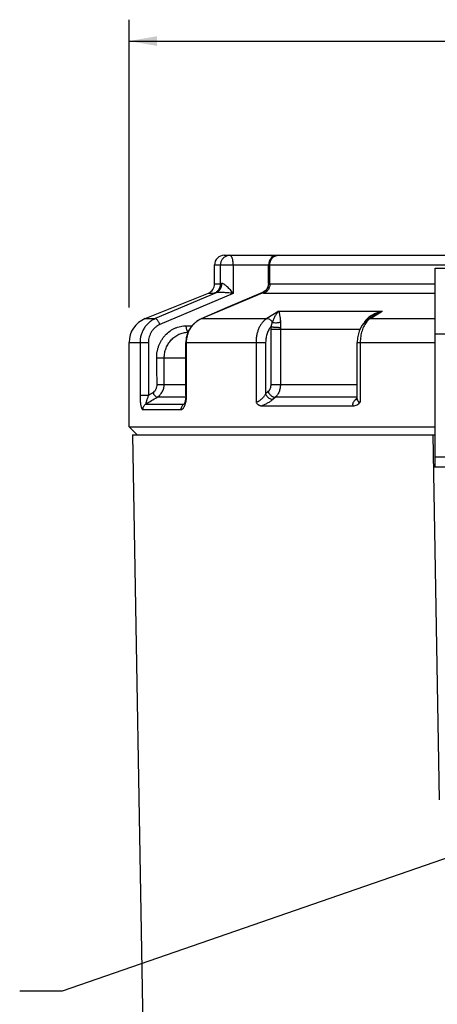
# Paper-space layout '00248-1002_1_1' of a CAD drawing. Units: inches. Extents: x 0 to 34, y 0 to 22.
# Drawn here: x 4 to 6, y 11 to 15.6 of the extents above; entities that cross this region are included whole.
import ezdxf

# ---------------------------------------------------------------- set-up
doc = ezdxf.new("R2010")
doc.units = ezdxf.units.IN
doc.header["$LTSCALE"] = 1.87
doc.header["$MEASUREMENT"] = 0
doc.layers.get('0').update_dxf_attribs({"linetype": 'CONTINUOUS'})
for name, color, linetype in [('ALL_FEATURES', 7, 'CONTINUOUS'), ('AXIS', 7, 'CONTINUOUS'), ('FEATURES', 7, 'CONTINUOUS')]:
    doc.layers.add(name, color=color, linetype=linetype)
doc.styles.get("Standard").update_dxf_attribs({"font": 'txt', "width": 0.8})
doc.styles.add('TEXTSTYLE_1', font='gdt', dxfattribs={"width": 0.8})
doc.dimstyles.new('DIMSTYLE_1', dxfattribs={"dimtxt": 0.14, "dimasz": 0.13, "dimexe": 0.18, "dimexo": 0.0625, "dimgap": 0.09, "dimtad": 0, "dimtih": 1, "dimtoh": 1, "dimlfac": 0.666667, "dimzin": 4, "dimdsep": 46, "dimtxsty": 'STANDARD', "dimblk": '_FILLED', "dimblk1": '_FILLED', "dimblk2": '_FILLED', "dimcen": 0.09, "dimadec": 0, "dimazin": 0, "dimtp": 0.011811, "dimtm": 0.011811, "dimtfac": 1, "dimtofl": 0, "dimtmove": 0, "dimatfit": 3, "dimldrblk": '_FILLED', "dimfxl": 1, "dimtolj": 1, "dimtzin": 4, "dimarcsym": 0})
doc.dimstyles.get("Standard").update_dxf_attribs({"dimtxt": 0.14, "dimasz": 0.13, "dimexe": 0.18, "dimexo": 0.0625, "dimgap": 0.09, "dimtad": 0, "dimtih": 1, "dimtoh": 1, "dimdec": 3, "dimzin": 4, "dimdsep": 46, "dimtxsty": 'STANDARD', "dimblk": '_FILLED', "dimblk1": '_FILLED', "dimblk2": '_FILLED', "dimcen": 0.09, "dimadec": 0, "dimazin": 0, "dimtol": 1, "dimtp": 0.001, "dimtm": 0.001, "dimtfac": 1, "dimtdec": 3, "dimtofl": 0, "dimtmove": 0, "dimatfit": 3, "dimldrblk": '_FILLED', "dimfxl": 1, "dimtolj": 1, "dimtzin": 4, "dimarcsym": 0})

# ---------------------------------------------------------------- blocks, each defined once
blk = doc.blocks.new('_FILLED')
at = {"color": 0, "linetype": 'BYBLOCK'}
blk.add_solid([(0, 0), (-1, 0.173), (-1, -0.173)], dxfattribs=at)
blk = doc.blocks.new('*D2')
at = {"color": 2, "linetype": 'CONTINUOUS'}
for p, q in [((4.5382, 14.2252), (4.5382, 15.5734)), ((9.1568, 14.2035), (9.1568, 15.5734)), ((4.5382, 15.4734), (6.4842, 15.4734)), ((9.1568, 15.4734), (7.2108, 15.4734))]:
    blk.add_line(p, q, dxfattribs=at)
at = {"color": 2, "linetype": 'CONTINUOUS', "xscale": 0.13, "yscale": 0.13, "zscale": 0.13, "rotation": 180}
blk.add_blockref('_FILLED', (4.5382, 15.4734), dxfattribs=at)
at = {"color": 2, "linetype": 'CONTINUOUS', "xscale": 0.13, "yscale": 0.13, "zscale": 0.13}
blk.add_blockref('_FILLED', (9.1568, 15.4734), dxfattribs=at)
at = {"color": 2, "linetype": 'CONTINUOUS', "insert": (6.8475, 15.5434), "char_height": 0.14, "width": 0.586667, "attachment_point": 2, "line_spacing_factor": 0.9, "style": 'TEXTSTYLE_1'}
blk.add_mtext('{\\Fgdt;n}\\Ftxt;3.08\\P[78]', dxfattribs=at)

psp = doc.layouts.new('00248-1002_1_1')

# ---------------------------------------------------------------- linework, layer by layer
at = {"color": 7, "linetype": 'CONTINUOUS'}
for p, q in [((4.9666, 14.3359), (4.9666, 14.4249)), ((5.0264, 14.4249), (5.0264, 14.2918)), ((5.1978, 14.3359), (5.1978, 14.4249)), ((5.9737, 13.4799), (5.9737, 14.4099)), ((5.9737, 14.4099), (6.8587, 14.4099)), ((4.9465, 14.2948), (4.661, 14.1734)), ((4.8775, 14.1734), (5.1632, 14.2948)), ((4.9387, 14.3359), (4.9666, 14.3359)), ((5.1639, 14.2957), (4.9982, 14.2253)), ((5.1639, 14.2957), (5.1632, 14.2948)), ((5.1666, 14.2969), (5.1639, 14.2956)), ((5.1789, 14.3059), (5.1666, 14.2969)), ((5.1917, 14.3376), (5.1914, 14.3327)), ((5.1917, 14.3376), (5.1917, 14.3376)), ((5.1958, 14.3361), (5.1978, 14.3359)), ((5.1978, 14.3359), (5.9737, 14.3359)), ((5.0264, 14.2918), (4.6822, 14.1456)), ((4.91, 14.2933), (4.9383, 14.2933)), ((5.1689, 14.2934), (5.173, 14.2933)), ((5.173, 14.2933), (5.9737, 14.2933)), ((4.9982, 14.2253), (4.8757, 14.1732)), ((5.2404, 14.2087), (5.1836, 14.1734)), ((5.2404, 14.2087), (5.7255, 14.2087)), ((5.6916, 14.1876), (5.7255, 14.2087)), ((4.6133, 14.1734), (4.661, 14.1734)), ((4.8757, 14.1732), (4.8775, 14.1734)), ((4.8775, 14.1734), (5.1836, 14.1734)), ((5.2097, 14.1574), (5.2031, 14.1356)), ((5.6898, 14.1904), (5.6587, 14.171)), ((5.6687, 14.1734), (5.6877, 14.1853)), ((5.6687, 14.1734), (5.9737, 14.1734)), ((5.6877, 14.1853), (5.6916, 14.1876)), ((5.2027, 14.1235), (5.2027, 13.8653)), ((5.2027, 14.1235), (5.2474, 14.1235)), ((5.2474, 14.1235), (5.2474, 13.8653)), ((5.2474, 14.1235), (5.621, 14.1235)), ((5.6094, 14.0832), (5.608, 14.0621)), ((5.9737, 14.1024), (6.8587, 14.1024)), ((4.5382, 14.0621), (4.6288, 14.0621)), ((4.5892, 14.0621), (4.5892, 13.814)), ((4.6288, 14.0621), (4.6288, 13.814)), ((4.804, 13.814), (4.804, 14.0621)), ((4.804, 14.0621), (5.1784, 14.0621)), ((4.8075, 13.814), (4.8075, 14.0621)), ((5.1332, 14.0621), (5.1332, 13.7822)), ((5.1784, 14.0621), (5.1784, 13.8212)), ((5.608, 13.7984), (5.608, 14.0621)), ((5.608, 14.0621), (5.9737, 14.0621)), ((5.6221, 14.0621), (5.6221, 13.7822)), ((4.6673, 13.9899), (4.804, 13.9899)), ((4.7025, 13.8653), (4.703, 13.9899)), ((4.6692, 13.8653), (4.804, 13.8653)), ((5.2027, 13.8653), (5.2474, 13.8653)), ((5.2474, 13.8653), (5.608, 13.8653)), ((4.6288, 13.814), (4.5892, 13.814)), ((4.8037, 13.8056), (4.6693, 13.8056)), ((4.804, 13.814), (4.8038, 13.8066)), ((4.804, 13.814), (4.8075, 13.814)), ((5.1901, 13.8316), (5.1784, 13.8212)), ((5.2239, 13.8056), (5.2123, 13.7952)), ((5.608, 13.8056), (5.2239, 13.8056)), ((5.6033, 13.7978), (5.6004, 13.7952)), ((5.6062, 13.8004), (5.6033, 13.7978)), ((5.608, 13.8021), (5.6062, 13.8004)), ((5.6076, 13.7946), (5.6072, 13.7934)), ((5.608, 13.7981), (5.6076, 13.7946)), ((5.608, 13.7982), (5.608, 13.7981)), ((4.602, 13.7476), (4.7811, 13.7476)), ((4.6166, 13.7735), (4.7946, 13.7735)), ((4.7946, 13.7735), (4.7964, 13.7747)), ((4.7946, 13.7735), (4.7952, 13.7736)), ((4.7952, 13.7736), (4.7965, 13.7741)), ((4.7958, 13.7733), (4.7956, 13.773)), ((4.7965, 13.7745), (4.7958, 13.7733)), ((4.7965, 13.7741), (4.7979, 13.7748)), ((4.7979, 13.7748), (4.7979, 13.7748)), ((5.1601, 13.7649), (5.5886, 13.7649)), ((4.5532, 13.6299), (4.6094, 10.4132)), ((4.5532, 13.6299), (5.9737, 13.6299)), ((5.9932, 11.9199), (5.9634, 13.6299)), ((6.0637, 13.5249), (5.9737, 13.5249)), ((5.966, 13.4799), (6.0907, 13.4799))]:
    psp.add_line(p, q, dxfattribs=at)
for points in [[(5.1914, 14.3327), (5.1874, 14.3183), (5.1789, 14.3059)], [(4.8757, 14.1732), (4.8569, 14.163), (4.833, 14.1417), (4.8156, 14.1145), (4.8058, 14.0834), (4.804, 14.0621)], [(5.6587, 14.171), (5.647, 14.1622), (5.6294, 14.1412), (5.6164, 14.114), (5.6094, 14.0832)], [(4.8038, 13.8066), (4.8029, 13.7972), (4.8013, 13.7886), (4.7994, 13.7814), (4.7973, 13.776), (4.7965, 13.7745)]]:
    psp.add_lwpolyline(points, dxfattribs=at)
for centre, radius, start, end in [((4.8928, 14.3359), 0.046, 292, 360), ((5.1469, 14.3365), 0.0448, 291.3371, 292.6732), ((5.1463, 14.3379), 0.0463, 292.7392, 308.3483), ((5.1462, 14.3385), 0.0468, 341.6913, 358.5626), ((4.6582, 14.0621), 0.12, 112, 180), ((4.9212, 14.0728), 0.1097, 114.3643, 123.0826), ((4.9203, 14.0747), 0.1076, 113.4243, 114.3353), ((5.6667, 14.1582), 0.0151, 115.7998, 121.8674), ((4.8059, 14.9222), 0.7823, 270.0241, 272.004), ((5.3922, 14.1234), 0.1895, 176.3322, 179.987), ((5.3944, 14.1235), 0.147, 176.4519, 180.0058), ((-5.9396, 31.1922), 20.3677, 301.21702, 301.39058), ((5.884, 11.8032), 2.3704, 121.3946, 121.9739), ((4.7108, 13.8022), 0.0954, 341.7777, 342.3381)]:
    psp.add_arc(centre, radius, start, end, dxfattribs=at)
for points, knots in [([(4.9383, 14.2933), (4.9425, 14.295), (4.9503, 14.2997), (4.9595, 14.3098), (4.9653, 14.3223), (4.9666, 14.3314), (4.9666, 14.3359)], [0, 0, 0, 0, 0.248566, 0.498184, 0.748793, 1, 1, 1, 1]), ([(4.9465, 14.2948), (4.9456, 14.2945), (4.9439, 14.2941), (4.9417, 14.2937), (4.9398, 14.2934), (4.9388, 14.2933), (4.9383, 14.2933)], [0, 0, 0, 0, 0.335458, 0.614913, 0.836657, 1, 1, 1, 1]), ([(4.9707, 14.3374), (4.9709, 14.3329), (4.9702, 14.3238), (4.9654, 14.3113), (4.9574, 14.3011), (4.9503, 14.2964), (4.9465, 14.2948)], [0, 0, 0, 0, 0.261562, 0.515858, 0.76146, 1, 1, 1, 1]), ([(5.0264, 14.2918), (5.023, 14.2921), (5.0163, 14.2927), (5.0061, 14.2936), (4.9957, 14.2945), (4.9852, 14.2953), (4.9765, 14.2958), (4.9695, 14.2961), (4.9644, 14.2962), (4.9594, 14.2962), (4.9547, 14.296), (4.951, 14.2957), (4.9483, 14.2952), (4.9471, 14.2949), (4.9465, 14.2948)], [0, 0, 0, 0, 0.125412, 0.25348, 0.383579, 0.51502, 0.646674, 0.71198, 0.776316, 0.838934, 0.898554, 0.953314, 0.977913, 1, 1, 1, 1]), ([(4.9707, 14.3374), (4.9703, 14.3372), (4.9695, 14.3368), (4.9683, 14.3363), (4.9674, 14.336), (4.9669, 14.3359), (4.9666, 14.3359)], [0, 0, 0, 0, 0.341126, 0.622606, 0.842074, 1, 1, 1, 1]), ([(5.0264, 14.2918), (5.0242, 14.2944), (5.0199, 14.2998), (5.0131, 14.3076), (5.0061, 14.3152), (5, 14.3213), (4.9949, 14.3258), (4.9912, 14.329), (4.9874, 14.3319), (4.9837, 14.3344), (4.9806, 14.3361), (4.9781, 14.3371), (4.9764, 14.3377), (4.9748, 14.338), (4.9733, 14.3381), (4.9719, 14.3379), (4.9711, 14.3376), (4.9707, 14.3374)], [0, 0, 0, 0, 0.137999, 0.277754, 0.417879, 0.556691, 0.624801, 0.691333, 0.755581, 0.816428, 0.872399, 0.898095, 0.921975, 0.943939, 0.96405, 0.982578, 1, 1, 1, 1]), ([(5.1632, 14.2948), (5.164, 14.2944), (5.1659, 14.2938), (5.1679, 14.2935), (5.1689, 14.2934)], [0, 0, 0, 0, 0.438173, 1, 1, 1, 1]), ([(5.1978, 14.3359), (5.1978, 14.3314), (5.1967, 14.3224), (5.1916, 14.31), (5.1837, 14.2998), (5.1767, 14.295), (5.173, 14.2933)], [0, 0, 0, 0, 0.261381, 0.51727, 0.763782, 1, 1, 1, 1]), ([(5.1906, 14.3238), (5.1892, 14.3195), (5.185, 14.3112), (5.1786, 14.3044), (5.175, 14.3015)], [0, 0, 0, 0, 0.500813, 1, 1, 1, 1]), ([(5.1917, 14.3376), (5.1917, 14.3377), (5.1917, 14.3378), (5.1918, 14.3379), (5.1919, 14.338), (5.192, 14.338), (5.1922, 14.3379), (5.1924, 14.3378), (5.1927, 14.3376), (5.1929, 14.3375), (5.193, 14.3374)], [0, 0, 0, 0, 0.110347, 0.192156, 0.261154, 0.341955, 0.451167, 0.595676, 0.778226, 1, 1, 1, 1]), ([(5.193, 14.3374), (5.1933, 14.337), (5.1942, 14.3364), (5.1953, 14.3362), (5.1958, 14.3361)], [0, 0, 0, 0, 0.461509, 1, 1, 1, 1]), ([(5.2404, 14.2087), (5.2374, 14.2057), (5.2315, 14.199), (5.2236, 14.1874), (5.2162, 14.1734), (5.2118, 14.163), (5.2097, 14.1574)], [0, 0, 0, 0, 0.210649, 0.441593, 0.700475, 1, 1, 1, 1]), ([(5.2404, 14.2087), (5.2405, 14.2076), (5.2409, 14.205), (5.2417, 14.2008), (5.2426, 14.1959), (5.244, 14.1876), (5.2461, 14.175), (5.2473, 14.1641), (5.2477, 14.158)], [0, 0, 0, 0, 0.068308, 0.15108, 0.248755, 0.362081, 0.640502, 1, 1, 1, 1]), ([(5.7255, 14.2087), (5.7194, 14.2062), (5.7072, 14.2005), (5.6956, 14.194), (5.6898, 14.1904)], [0, 0, 0, 0, 0.496676, 1, 1, 1, 1]), ([(5.7255, 14.2087), (5.7199, 14.2073), (5.7088, 14.2039), (5.698, 14.1996), (5.6927, 14.1972)], [0, 0, 0, 0, 0.499319, 1, 1, 1, 1]), ([(4.661, 14.1734), (4.6557, 14.1712), (4.6455, 14.1659), (4.6315, 14.1557), (4.6191, 14.1435), (4.6085, 14.1295), (4.6, 14.114), (4.5938, 14.0974), (4.5901, 14.0799), (4.5892, 14.0681), (4.5892, 14.0621)], [0, 0, 0, 0, 0.122173, 0.245175, 0.369083, 0.493922, 0.619611, 0.745997, 0.872876, 1, 1, 1, 1]), ([(4.6822, 14.1456), (4.6815, 14.1475), (4.68, 14.1512), (4.6774, 14.1565), (4.6746, 14.1614), (4.6716, 14.1657), (4.6691, 14.1687), (4.6671, 14.1706), (4.6658, 14.1717), (4.6645, 14.1726), (4.6629, 14.1733), (4.6617, 14.1735), (4.661, 14.1734)], [0, 0, 0, 0, 0.166701, 0.332019, 0.488929, 0.631982, 0.756541, 0.81087, 0.859498, 0.90234, 0.939643, 1, 1, 1, 1]), ([(4.8075, 14.0621), (4.8075, 14.0673), (4.8081, 14.0775), (4.8109, 14.0926), (4.8154, 14.1072), (4.8216, 14.1211), (4.8295, 14.134), (4.8388, 14.1458), (4.8494, 14.1561), (4.8573, 14.162), (4.8613, 14.1647)], [0, 0, 0, 0, 0.12749, 0.254722, 0.381397, 0.507293, 0.632203, 0.755991, 0.87858, 1, 1, 1, 1]), ([(5.1836, 14.1734), (5.1798, 14.1711), (5.1724, 14.1657), (5.1626, 14.1554), (5.1539, 14.1432), (5.1466, 14.1292), (5.1407, 14.1138), (5.1364, 14.0972), (5.1338, 14.0799), (5.1332, 14.0681), (5.1332, 14.0621)], [0, 0, 0, 0, 0.104285, 0.215122, 0.332722, 0.456943, 0.587037, 0.721882, 0.860159, 1, 1, 1, 1]), ([(5.2097, 14.1574), (5.2089, 14.1587), (5.2072, 14.161), (5.2034, 14.1653), (5.198, 14.1696), (5.1909, 14.1729), (5.1859, 14.1735), (5.1836, 14.1734)], [0, 0, 0, 0, 0.138274, 0.275455, 0.538645, 0.781062, 1, 1, 1, 1]), ([(5.2097, 14.1574), (5.2112, 14.1569), (5.2142, 14.1559), (5.2206, 14.1546), (5.229, 14.154), (5.2374, 14.1548), (5.2436, 14.1564), (5.2464, 14.1574), (5.2477, 14.158)], [0, 0, 0, 0, 0.11832, 0.244563, 0.507822, 0.766911, 0.888181, 1, 1, 1, 1]), ([(5.2477, 14.158), (5.2479, 14.156), (5.2481, 14.152), (5.2482, 14.1435), (5.248, 14.137), (5.2477, 14.1326)], [0, 0, 0, 0, 0.231414, 0.477319, 1, 1, 1, 1]), ([(5.6532, 14.1597), (5.6507, 14.1568), (5.646, 14.1507), (5.6399, 14.1404), (5.6346, 14.1291), (5.6301, 14.1169), (5.6266, 14.1039), (5.624, 14.0903), (5.6225, 14.0763), (5.6221, 14.0669), (5.6221, 14.0621)], [0, 0, 0, 0, 0.107838, 0.221767, 0.341513, 0.466445, 0.595757, 0.728551, 0.863778, 1, 1, 1, 1]), ([(5.6489, 14.1666), (5.6483, 14.1659), (5.6459, 14.1632), (5.6437, 14.1603), (5.6421, 14.158)], [0, 0, 0, 0, 0.250178, 1, 1, 1, 1]), ([(5.6617, 14.1682), (5.661, 14.1675), (5.658, 14.1649), (5.6552, 14.162), (5.6532, 14.1597)], [0, 0, 0, 0, 0.243723, 1, 1, 1, 1]), ([(5.6673, 14.1827), (5.6644, 14.1807), (5.6605, 14.1777), (5.6569, 14.1746), (5.656, 14.1738)], [0, 0, 0, 0, 0.749907, 1, 1, 1, 1]), ([(5.6601, 14.1718), (5.6614, 14.1724), (5.6642, 14.1733), (5.6672, 14.1735), (5.6687, 14.1734)], [0, 0, 0, 0, 0.489512, 1, 1, 1, 1]), ([(5.6687, 14.1734), (5.6681, 14.173), (5.6657, 14.1714), (5.6634, 14.1696), (5.6617, 14.1682)], [0, 0, 0, 0, 0.245176, 1, 1, 1, 1]), ([(5.6791, 14.1902), (5.6761, 14.1885), (5.6721, 14.1861), (5.6683, 14.1834), (5.6673, 14.1827)], [0, 0, 0, 0, 0.749886, 1, 1, 1, 1]), ([(5.6927, 14.1972), (5.6916, 14.1966), (5.687, 14.1945), (5.6825, 14.1921), (5.6791, 14.1902)], [0, 0, 0, 0, 0.249899, 1, 1, 1, 1]), ([(4.6822, 14.1456), (4.6783, 14.1439), (4.6707, 14.14), (4.6603, 14.1324), (4.6511, 14.1232), (4.6432, 14.1127), (4.6369, 14.1011), (4.6323, 14.0886), (4.6294, 14.0755), (4.6288, 14.0666), (4.6288, 14.0621)], [0, 0, 0, 0, 0.121509, 0.244043, 0.367696, 0.492496, 0.618343, 0.745053, 0.872373, 1, 1, 1, 1]), ([(4.6673, 13.9899), (4.6673, 13.9996), (4.6686, 14.0142), (4.6729, 14.0332), (4.6774, 14.047), (4.6832, 14.0603), (4.6902, 14.0729), (4.6982, 14.0848), (4.7104, 14.0993), (4.7245, 14.112), (4.7402, 14.1222), (4.7526, 14.1285), (4.7655, 14.1336), (4.7833, 14.1384), (4.7971, 14.1399), (4.8062, 14.1399)], [0, 0, 0, 0, 0.128612, 0.192888, 0.256924, 0.320679, 0.384131, 0.447253, 0.510009, 0.634225, 0.695847, 0.757136, 0.818162, 0.879007, 1, 1, 1, 1]), ([(4.8145, 14.1105), (4.8138, 14.1108), (4.8129, 14.1116), (4.8119, 14.113), (4.8108, 14.1147), (4.8096, 14.1173), (4.8084, 14.121), (4.8075, 14.1252), (4.8068, 14.1299), (4.8063, 14.1348), (4.8062, 14.1382), (4.8062, 14.1399)], [0, 0, 0, 0, 0.070684, 0.112401, 0.158684, 0.264864, 0.388389, 0.527072, 0.677934, 0.837214, 1, 1, 1, 1]), ([(5.2031, 14.1356), (5.2011, 14.1334), (5.1974, 14.1288), (5.1926, 14.1212), (5.1883, 14.1127), (5.1848, 14.1035), (5.182, 14.0937), (5.1799, 14.0834), (5.1787, 14.0728), (5.1784, 14.0657), (5.1784, 14.0621)], [0, 0, 0, 0, 0.108688, 0.223252, 0.343233, 0.468088, 0.597141, 0.729549, 0.864301, 1, 1, 1, 1]), ([(5.2031, 14.1356), (5.2046, 14.1353), (5.2078, 14.1349), (5.2131, 14.1343), (5.2189, 14.1338), (5.2251, 14.1333), (5.2313, 14.1329), (5.2372, 14.1327), (5.2427, 14.1326), (5.2461, 14.1326), (5.2477, 14.1326)], [0, 0, 0, 0, 0.101658, 0.221661, 0.354336, 0.493794, 0.634068, 0.769186, 0.893213, 1, 1, 1, 1]), ([(4.703, 13.9899), (4.703, 13.9976), (4.7044, 14.0132), (4.7108, 14.0356), (4.7212, 14.0563), (4.7351, 14.0744), (4.7493, 14.087), (4.7618, 14.0951), (4.7716, 14.1002), (4.7819, 14.1043), (4.7959, 14.1083), (4.8068, 14.1097), (4.814, 14.1099)], [0, 0, 0, 0, 0.128823, 0.257268, 0.384672, 0.510761, 0.635256, 0.696946, 0.758229, 0.819155, 0.879781, 1, 1, 1, 1]), ([(4.6692, 13.8653), (4.6692, 13.8757), (4.6687, 13.9172), (4.6673, 13.9587), (4.6673, 13.9899)], [0, 0, 0, 0, 0.250005, 1, 1, 1, 1]), ([(4.6492, 13.8266), (4.6524, 13.8285), (4.6567, 13.8322), (4.6613, 13.8381), (4.6642, 13.843), (4.6665, 13.8483), (4.6686, 13.8557), (4.6692, 13.8615), (4.6692, 13.8653)], [0, 0, 0, 0, 0.244354, 0.368619, 0.493696, 0.619653, 0.746357, 1, 1, 1, 1]), ([(4.6693, 13.8056), (4.6743, 13.8086), (4.6836, 13.8161), (4.6942, 13.8305), (4.701, 13.8473), (4.7025, 13.8593), (4.7025, 13.8653)], [0, 0, 0, 0, 0.24602, 0.495513, 0.747256, 1, 1, 1, 1]), ([(5.2027, 13.8653), (5.2027, 13.8619), (5.2021, 13.8553), (5.2, 13.8474), (5.1976, 13.8416), (5.1948, 13.8366), (5.1921, 13.8334), (5.1901, 13.8316)], [0, 0, 0, 0, 0.274148, 0.537496, 0.66232, 0.781413, 1, 1, 1, 1]), ([(5.2474, 13.8653), (5.2474, 13.8593), (5.2466, 13.8504), (5.244, 13.839), (5.2413, 13.8309), (5.2379, 13.8234), (5.2326, 13.8145), (5.2277, 13.8088), (5.2239, 13.8056)], [0, 0, 0, 0, 0.271488, 0.404345, 0.533623, 0.658439, 0.778139, 1, 1, 1, 1]), ([(4.5892, 13.814), (4.5892, 13.8099), (4.5894, 13.802), (4.59, 13.7903), (4.5908, 13.781), (4.5917, 13.7739), (4.5925, 13.769), (4.5934, 13.7645), (4.5943, 13.7604), (4.5954, 13.7568), (4.5965, 13.7536), (4.5977, 13.7511), (4.5989, 13.7494), (4.5998, 13.7484), (4.6005, 13.7479), (4.6012, 13.7476), (4.6017, 13.7476), (4.602, 13.7476)], [0, 0, 0, 0, 0.173773, 0.343351, 0.50356, 0.578728, 0.649862, 0.716268, 0.777195, 0.831936, 0.879817, 0.92027, 0.953064, 0.966757, 0.978876, 0.989775, 1, 1, 1, 1]), ([(4.6288, 13.814), (4.628, 13.8118), (4.6264, 13.8076), (4.624, 13.8013), (4.6219, 13.7952), (4.6199, 13.7895), (4.6184, 13.7849), (4.6175, 13.7814), (4.6169, 13.7795), (4.6166, 13.778), (4.6164, 13.777), (4.6162, 13.7761), (4.6162, 13.7753), (4.6161, 13.7747), (4.6162, 13.7742), (4.6162, 13.7739), (4.6163, 13.7737), (4.6164, 13.7736), (4.6165, 13.7736), (4.6166, 13.7735)], [0, 0, 0, 0, 0.161285, 0.318914, 0.471017, 0.615375, 0.749055, 0.810181, 0.866358, 0.892033, 0.915674, 0.936975, 0.955653, 0.971414, 0.983924, 0.988926, 0.993142, 0.996727, 1, 1, 1, 1]), ([(4.6492, 13.8266), (4.65, 13.8251), (4.6516, 13.8223), (4.6543, 13.8183), (4.6571, 13.8146), (4.6599, 13.8114), (4.6622, 13.8091), (4.664, 13.8077), (4.6652, 13.8068), (4.6664, 13.8062), (4.6677, 13.8057), (4.6687, 13.8055), (4.6693, 13.8056)], [0, 0, 0, 0, 0.16374, 0.32743, 0.483971, 0.627733, 0.753825, 0.809087, 0.858652, 0.902312, 0.94016, 1, 1, 1, 1]), ([(4.8017, 13.7733), (4.8027, 13.7763), (4.8044, 13.7828), (4.8062, 13.7928), (4.8073, 13.8033), (4.8075, 13.8104), (4.8075, 13.814)], [0, 0, 0, 0, 0.234457, 0.482364, 0.739295, 1, 1, 1, 1]), ([(5.1784, 13.8212), (5.1772, 13.8191), (5.1746, 13.8148), (5.1701, 13.8086), (5.165, 13.8025), (5.1593, 13.7967), (5.1531, 13.7913), (5.1475, 13.7874), (5.1429, 13.7849), (5.1395, 13.7834), (5.1363, 13.7825), (5.1342, 13.7822), (5.1332, 13.7822)], [0, 0, 0, 0, 0.119055, 0.243672, 0.372817, 0.505467, 0.639824, 0.772363, 0.836087, 0.896255, 0.951435, 1, 1, 1, 1]), ([(5.2123, 13.7952), (5.2107, 13.7938), (5.2073, 13.7909), (5.1998, 13.7853), (5.1891, 13.7785), (5.1752, 13.7711), (5.1652, 13.7668), (5.1601, 13.7649)], [0, 0, 0, 0, 0.105709, 0.218995, 0.464389, 0.728255, 1, 1, 1, 1]), ([(5.1784, 13.8212), (5.1791, 13.8194), (5.1807, 13.8158), (5.1837, 13.8112), (5.187, 13.8073), (5.1912, 13.8031), (5.1971, 13.7989), (5.2036, 13.7962), (5.2087, 13.7952), (5.2111, 13.7951), (5.2123, 13.7952)], [0, 0, 0, 0, 0.127611, 0.260568, 0.361645, 0.462418, 0.657914, 0.838829, 0.922148, 1, 1, 1, 1]), ([(5.1901, 13.8316), (5.1908, 13.8298), (5.1924, 13.8262), (5.1956, 13.8212), (5.1996, 13.8166), (5.2041, 13.8126), (5.209, 13.8094), (5.214, 13.807), (5.219, 13.8057), (5.2223, 13.8055), (5.2239, 13.8056)], [0, 0, 0, 0, 0.127428, 0.260461, 0.395141, 0.528561, 0.657855, 0.780606, 0.895057, 1, 1, 1, 1]), ([(5.6004, 13.7952), (5.5989, 13.7939), (5.5962, 13.7913), (5.5926, 13.7872), (5.5898, 13.7831), (5.5877, 13.7791), (5.5865, 13.7752), (5.5861, 13.7715), (5.5868, 13.7679), (5.5879, 13.7658), (5.5886, 13.7649)], [0, 0, 0, 0, 0.167154, 0.320721, 0.460276, 0.586155, 0.699604, 0.803166, 0.90129, 1, 1, 1, 1]), ([(5.6004, 13.7952), (5.6017, 13.7951), (5.6043, 13.7952), (5.6068, 13.7958), (5.608, 13.7963)], [0, 0, 0, 0, 0.515537, 1, 1, 1, 1]), ([(5.608, 13.7981), (5.608, 13.7977), (5.6081, 13.7962), (5.6083, 13.7946), (5.6085, 13.7935)], [0, 0, 0, 0, 0.255232, 1, 1, 1, 1]), ([(5.6085, 13.7935), (5.6088, 13.792), (5.6095, 13.7898), (5.6111, 13.7872), (5.6126, 13.7855), (5.6145, 13.7841), (5.6167, 13.783), (5.6193, 13.7823), (5.6212, 13.7822), (5.6221, 13.7822)], [0, 0, 0, 0, 0.234031, 0.349382, 0.466085, 0.586562, 0.714189, 0.851837, 1, 1, 1, 1]), ([(4.6166, 13.7735), (4.6144, 13.7722), (4.6103, 13.769), (4.6056, 13.7627), (4.6026, 13.7554), (4.602, 13.7502), (4.602, 13.7476)], [0, 0, 0, 0, 0.247517, 0.497113, 0.748253, 1, 1, 1, 1]), ([(4.7946, 13.7735), (4.7925, 13.7722), (4.7887, 13.7689), (4.7844, 13.7627), (4.7818, 13.7554), (4.7811, 13.7502), (4.7811, 13.7476)], [0, 0, 0, 0, 0.240879, 0.488904, 0.742874, 1, 1, 1, 1]), ([(4.7811, 13.7476), (4.7821, 13.7476), (4.7842, 13.7479), (4.7872, 13.7493), (4.79, 13.7516), (4.7927, 13.7546), (4.7952, 13.7582), (4.7975, 13.7625), (4.7996, 13.7672), (4.8008, 13.7706), (4.8014, 13.7724)], [0, 0, 0, 0, 0.088333, 0.183617, 0.289549, 0.407924, 0.539015, 0.682129, 0.836238, 1, 1, 1, 1]), ([(5.1332, 13.7822), (5.134, 13.7809), (5.1358, 13.7784), (5.1388, 13.775), (5.1419, 13.772), (5.1453, 13.7695), (5.1488, 13.7675), (5.1525, 13.766), (5.1563, 13.7651), (5.1588, 13.7649), (5.1601, 13.7649)], [0, 0, 0, 0, 0.139722, 0.275135, 0.405716, 0.531449, 0.652828, 0.770696, 0.886063, 1, 1, 1, 1]), ([(5.5886, 13.7649), (5.5917, 13.7649), (5.598, 13.7657), (5.6055, 13.7687), (5.611, 13.772), (5.6164, 13.776), (5.6199, 13.7796), (5.6221, 13.7822)], [0, 0, 0, 0, 0.240372, 0.485769, 0.611346, 0.73901, 1, 1, 1, 1])]:
    psp.add_open_spline(points, degree=3, knots=knots, dxfattribs=at)
psp.add_open_spline([(5.656, 14.1738), (5.6535, 14.1715), (5.6511, 14.1691), (5.6489, 14.1666)], degree=3, dxfattribs=at)
at = {"layer": 'ALL_FEATURES', "color": 7, "linetype": 'CONTINUOUS'}
for p, q in [((4.9837, 14.4699), (6.1441, 14.4699)), ((4.9387, 14.3359), (4.9387, 14.4249)), ((4.9387, 14.4249), (6.1255, 14.4249)), ((5.1917, 14.3374), (5.1917, 14.4249)), ((4.6133, 14.1734), (4.91, 14.2933))]:
    psp.add_line(p, q, dxfattribs=at)
for centre, radius, start, end in [((4.9837, 14.4249), 0.045, 90, 180), ((5.011, 14.4259), 0.044, 90.048, 108.2144), ((5.2367, 14.4249), 0.045, 90, 180), ((5.2018, 14.4249), 0.045, 66.9238, 90)]:
    psp.add_arc(centre, radius, start, end, dxfattribs=at)
for points, knots in [([(4.9973, 14.4677), (4.9951, 14.467), (4.9908, 14.4651), (4.9828, 14.4602), (4.9745, 14.4517), (4.9681, 14.439), (4.9666, 14.4296), (4.9666, 14.4249)], [0, 0, 0, 0, 0.124456, 0.249072, 0.498443, 0.74889, 1, 1, 1, 1]), ([(5.0264, 14.4249), (5.0264, 14.4278), (5.0262, 14.4336), (5.0253, 14.4419), (5.0239, 14.4496), (5.0223, 14.4555), (5.0208, 14.4596), (5.0196, 14.4622), (5.0183, 14.4645), (5.017, 14.4664), (5.0155, 14.4679), (5.0141, 14.469), (5.0125, 14.4697), (5.0115, 14.4699), (5.011, 14.4699)], [0, 0, 0, 0, 0.17449, 0.343407, 0.500615, 0.641391, 0.704426, 0.762024, 0.813976, 0.860305, 0.901242, 0.93737, 0.969763, 1, 1, 1, 1]), ([(5.1978, 14.4249), (5.1978, 14.4307), (5.1993, 14.4395), (5.2041, 14.45), (5.209, 14.4568), (5.2149, 14.4625), (5.2217, 14.4667), (5.229, 14.4693), (5.2342, 14.4699), (5.2367, 14.4699)], [0, 0, 0, 0, 0.265557, 0.395765, 0.522796, 0.646298, 0.766423, 0.884042, 1, 1, 1, 1]), ([(5.2018, 14.4699), (5.2022, 14.4699), (5.203, 14.4698), (5.2042, 14.4694), (5.2054, 14.4687), (5.207, 14.4674), (5.2089, 14.465), (5.2101, 14.4628), (5.2107, 14.4616)], [0, 0, 0, 0, 0.093255, 0.190787, 0.295933, 0.411253, 0.678542, 1, 1, 1, 1])]:
    psp.add_open_spline(points, degree=3, knots=knots, dxfattribs=at)
at = {"layer": 'AXIS', "color": 7, "linetype": 'CONTINUOUS'}
psp.add_line((4.5382, 13.6674), (4.5382, 14.0621), dxfattribs=at)
at = {"layer": 'FEATURES', "color": 7, "linetype": 'CONTINUOUS'}
for p, q in [((4.5757, 13.6299), (4.5382, 13.6674)), ((4.5382, 13.6674), (5.9737, 13.6674))]:
    psp.add_line(p, q, dxfattribs=at)

# ---------------------------------------------------------------- dimensions: what is measured, and where the dimension line sits
at = {"color": 2, "linetype": 'CONTINUOUS'}
dim = psp.add_linear_dim(base=(9.1568, 15.4734), p1=(4.5382, 14.2252), p2=(9.1568, 14.2035), text='%%c<>', dimstyle='DIMSTYLE_1', dxfattribs=at)
dim.commit()
dim.dimension.update_dxf_attribs({"geometry": '*D2', "text_midpoint": (6.7558, 15.3684), "dimtype": 160})

# ---------------------------------------------------------------- leaders
psp.add_leader([(6.357, 11.7621), (4.2248, 11.0239), (4.0248, 11.0239)], dimstyle='STANDARD', override={"dimtad": 0}, dxfattribs=at)

doc.saveas('drawing.dxf')
